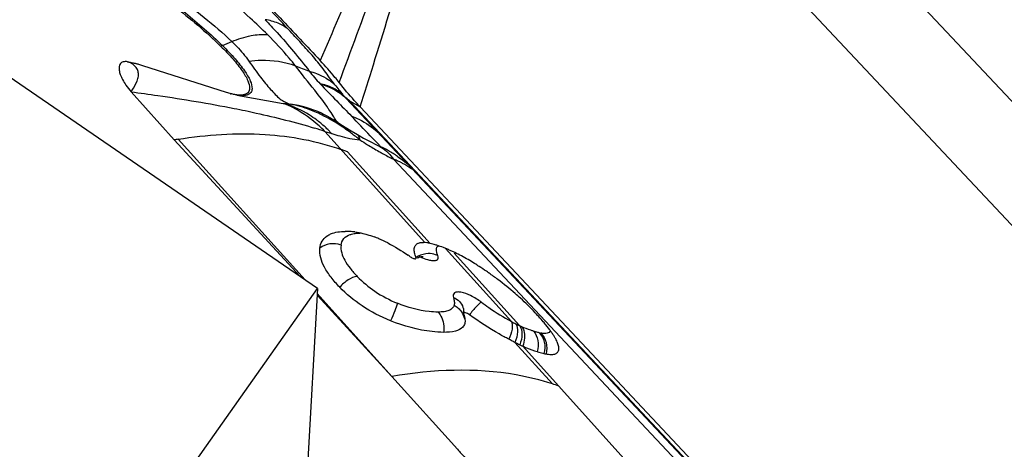
# Model space of a CAD drawing. Units: millimetres. Extents: x 0 to 594, y 0 to 420.
# Drawn here: x 88 to 94, y 145 to 147 of the extents above; entities that cross this region are included whole.
import ezdxf

# ---------------------------------------------------------------- set-up
doc = ezdxf.new("R2010")
doc.units = ezdxf.units.MM
doc.header["$LTSCALE"] = 32.67
for name, color, linetype in [('607065213-000_CL', 7, 'CONTINUOUS'), ('607092202-000_CL', 7, 'CONTINUOUS'), ('607150821-000_CL', 7, 'CONTINUOUS')]:
    doc.layers.add(name, color=color, linetype=linetype)

msp = doc.modelspace()

# ---------------------------------------------------------------- linework, layer by layer
at = {"layer": '607065213-000_CL', "color": 9, "linetype": 'CONTINUOUS'}
for p, q in [((90.8147, 150.3268), (95.0565, 145.8068)), ((94.7526, 145.4008), (90.5109, 149.9208)), ((89.5513, 147.0554), (89.607, 147.0784)), ((90.4569, 146.553), (90.276, 146.7464)), ((93.3997, 143.4243), (90.2977, 146.7298)), ((90.2977, 146.7298), (90.3604, 146.6953)), ((90.742, 145.8965), (90.1532, 146.5502)), ((90.1532, 146.5502), (90.1952, 146.5368)), ((90.4433, 146.5011), (90.4207, 146.5248)), ((90.0369, 145.6765), (89.2917, 146.5039)), ((90.4503, 146.4937), (90.4433, 146.5011)), ((90.4812, 146.4601), (90.4808, 146.4602)), ((90.7727, 145.8913), (90.2876, 146.4296)), ((90.5563, 146.3867), (92.8945, 143.8951)), ((90.8631, 145.8616), (91.25, 145.4321)), ((91.2982, 145.4076), (90.9144, 145.8334)), ((90.5482, 145.1088), (90.1085, 145.597)), ((91.4911, 145.0651), (91.2712, 145.3091)), ((92.2392, 144.2626), (91.3168, 145.2876))]:
    msp.add_line(p, q, dxfattribs=at)
at = {"layer": '607065213-000_CL', "color": 7, "linetype": 'CONTINUOUS'}
for p, q in [((89.0278, 146.9526), (89.0356, 146.9507)), ((89.0356, 146.9507), (89.0413, 146.9491)), ((89.5753, 146.779), (89.0833, 146.9367)), ((89.014, 146.7829), (89.2686, 146.5)), ((89.596, 146.7728), (89.5753, 146.779)), ((89.6357, 146.7639), (89.9083, 146.7151)), ((90.3604, 146.6953), (93.4652, 143.3867)), ((90.1403, 146.6542), (90.1339, 146.6571)), ((90.2315, 146.6022), (90.2304, 146.6029)), ((93.3753, 143.4431), (90.4569, 146.5529)), ((90.0075, 145.6966), (89.2686, 146.5)), ((90.4575, 146.4714), (90.494, 146.4539)), ((90.4808, 146.4602), (90.4807, 146.4603)), ((90.2876, 146.4296), (90.2493, 146.4434)), ((90.7247, 145.897), (90.734, 145.897)), ((90.7289, 145.8148), (90.7323, 145.8148)), ((90.5482, 145.1088), (90.1079, 145.5874)), ((90.9779, 145.4364), (90.9777, 145.4304)), ((90.5482, 145.1088), (90.9338, 144.6802))]:
    msp.add_line(p, q, dxfattribs=at)
for points in [[(90.1339, 146.6571), (90.1497, 146.6497), (90.1659, 146.6416), (90.1824, 146.6327), (90.1994, 146.6229), (90.2167, 146.6122), (90.2319, 146.6021)], [(90.2304, 146.6029), (90.2363, 146.599), (90.2721, 146.5754), (90.3082, 146.5528)], [(90.3082, 146.5528), (90.3447, 146.5312), (90.3817, 146.5105), (90.4193, 146.4905), (90.4575, 146.4714)], [(90.5815, 146.4029), (90.5867, 146.3993), (90.6002, 146.3895), (90.6128, 146.3801)], [(90.6128, 146.3801), (90.6239, 146.3713), (90.6336, 146.3634), (90.6398, 146.358)], [(90.6957, 145.806), (90.7035, 145.8093), (90.711, 145.8118), (90.7179, 145.8135), (90.7239, 145.8144), (90.7289, 145.8148)], [(90.9657, 145.5149), (90.9666, 145.5121), (90.9678, 145.5072), (90.9687, 145.5016), (90.9693, 145.4956), (90.9696, 145.4892), (90.9693, 145.4824), (90.9691, 145.4803)]]:
    msp.add_lwpolyline(points, dxfattribs=at)
at = {"layer": '607065213-000_CL', "color": 9, "linetype": 'CONTINUOUS'}
for centre, radius, start, end in [((143.1385, 124.3726), 57.6261, 156.370912, 156.916178), ((8.9199, 177.1581), 86.7869, 339.551017, 339.948215), ((89.475, 147.24), 0.1998, 289.26759, 292.4547), ((90.4482, 148.01), 1.171, 246.45462, 250.74657), ((91.9777, 148.4671), 2.4721, 219.20514, 221.47398), ((92.1254, 148.298), 2.4145, 217.59669, 219.37316), ((89.6862, 146.1294), 0.6271, 67.66294, 69.03216), ((89.7297, 146.12), 0.6229, 71.80954, 72.22797), ((89.8547, 146.0374), 0.6797, 65.74326, 81.83599), ((89.0312, 145.9077), 1.3817, 33.96204, 34.211), ((80.0332, 136.6601), 14.3253, 43.52156, 44.15626), ((89.7095, 146.0869), 0.6618, 52.76785, 53.36655), ((89.6995, 146.074), 0.6781, 47.06477, 52.74629), ((89.6446, 146.0731), 0.6973, 43.17619, 47.11718), ((89.6865, 146.0599), 0.6972, 44.94544, 47.08029), ((90.249, 146.6289), 0.0318, 231.89592, 234.69832), ((89.2722, 143.9062), 2.787, 71.57166, 72.86125), ((89.6799, 146.0532), 0.7066, 43.17906, 44.9462), ((91.8311, 148.8049), 2.7344, 237.4391, 238.55418), ((91.7138, 148.6129), 2.5095, 238.5513, 240.31341), ((90.186, 145.8267), 0.6989, 60.80035, 65.01423), ((91.599, 148.4135), 2.2795, 240.33815, 240.9648), ((91.4765, 148.1915), 2.0258, 240.94819, 242.98504), ((90.3533, 146.2545), 0.242, 44.14908, 47.72447), ((90.1857, 145.8261), 0.6995, 55.54348, 60.80617), ((90.2743, 145.6606), 0.779, 67.03696, 68.77461), ((90.3198, 145.7678), 0.6625, 65.10831, 67.04205), ((90.8752, 146.1689), 0.3916, 243.34991, 245.70043), ((90.7633, 145.6981), 0.1324, 117.2861, 123.9494), ((91.7588, 146.3725), 1.0692, 241.58305, 243.19573), ((91.7584, 146.3719), 1.0685, 243.19912, 244.48577), ((91.5905, 146.0157), 0.6747, 244.33024, 245.56997), ((91.4656, 145.598), 0.2382, 257.37773, 259.7634)]:
    msp.add_arc(centre, radius, start, end, dxfattribs=at)
at = {"layer": '607065213-000_CL', "color": 7, "linetype": 'CONTINUOUS'}
for centre, radius, start, end in [((88.8348, 146.1827), 0.7938, 73.46485, 74.92047), ((88.7586, 145.926), 1.0616, 72.19216, 73.46604), ((89.6959, 147.1445), 0.3849, 254.96425, 255.91728), ((90.9276, 147.3472), 0.8856, 220.97957, 222.11034), ((90.4234, 146.8669), 0.1904, 216.62757, 219.26169), ((89.7587, 145.8765), 0.8577, 62.96731, 66.24488), ((89.9669, 142.4528), 4.1069, 99.46324, 99.79016), ((90.276, 145.5464), 0.4157, 86.57967, 90.53581), ((90.2748, 145.5278), 0.4342, 82.74014, 86.57591), ((90.2188, 145.3232), 0.647, 67.05418, 69.70677), ((90.1786, 145.2292), 0.7492, 62.5351, 67.0247), ((90.7293, 145.7626), 0.1345, 84.58225, 88.01864), ((90.7223, 145.6826), 0.2148, 84.19348, 84.73364), ((90.7095, 145.6205), 0.2781, 78.7312, 79.25413), ((90.7081, 145.6138), 0.285, 76.87399, 78.70903), ((90.6762, 145.4784), 0.424, 74.51859, 76.84209), ((90.6453, 145.3659), 0.5407, 73.073, 74.54786), ((90.6165, 145.2704), 0.6404, 72.21497, 73.08834), ((90.5944, 145.2042), 0.7103, 68.86627, 72.15027), ((89.5889, 144.2687), 1.8769, 55.36073, 55.8359), ((90.5626, 145.1214), 0.7989, 67.35819, 68.87992), ((90.5421, 145.0721), 0.8523, 66.64101, 67.36658), ((90.5275, 145.0382), 0.8892, 65.93747, 66.64111), ((90.512, 145.0034), 0.9273, 65.25495, 65.93757), ((90.4883, 144.9522), 0.9838, 64.07825, 65.25136), ((90.4253, 144.8248), 1.1259, 61.83769, 64.02559), ((90.0347, 144.1712), 1.8877, 55.52353, 57.09424), ((90.0465, 144.1878), 1.8673, 55.09441, 55.53427), ((90.0345, 144.1706), 1.8882, 54.95008, 55.09501), ((90.0119, 144.1385), 1.9275, 53.02688, 54.94652), ((90.2362, 144.4009), 1.5822, 43.18774, 47.57987), ((90.1099, 144.2813), 1.7561, 41.83284, 43.21339), ((90.447, 144.5827), 1.304, 40.13439, 41.84233), ((91.8293, 146.4153), 1.2389, 243.22736, 244.67173), ((91.7979, 146.3475), 1.1643, 244.64456, 245.58577), ((91.5067, 145.5335), 0.2972, 257.38015, 259.76628), ((91.0531, 143.7258), 1.4092, 70.26574, 71.88807), ((93.0469, 146.5825), 2.8433, 221.99604, 223.28654)]:
    msp.add_arc(centre, radius, start, end, dxfattribs=at)
for points, knots in [([(89.1809, 147.974), (89.2601, 147.8904), (89.417, 147.7218), (89.6538, 147.4703), (89.8898, 147.2181), (90.0479, 147.0507), (90.1264, 146.9665)], [0, 0, 0, 0, 0.25001, 0.499996, 0.750004, 1, 1, 1, 1]), ([(88.4477, 147.7329), (88.4818, 147.728), (88.5578, 147.7075), (88.6784, 147.659), (88.8153, 147.5901), (89.0173, 147.4714), (89.2663, 147.2962), (89.4539, 147.136), (89.5409, 147.0514)], [0, 0, 0, 0, 0.079498, 0.180299, 0.299367, 0.432499, 0.720339, 1, 1, 1, 1]), ([(89.5409, 147.0514), (89.5661, 147.027), (89.6109, 146.9806), (89.6655, 146.9125), (89.7001, 146.8554), (89.7118, 146.8179), (89.711, 146.8027)], [0, 0, 0, 0, 0.344018, 0.631255, 0.850558, 1, 1, 1, 1]), ([(88.9937, 146.9596), (88.985, 146.961), (88.9693, 146.9617), (88.9436, 146.9463), (88.9422, 146.9137), (88.9511, 146.883), (88.9647, 146.8528), (88.9855, 146.8185), (89.0032, 146.795), (89.014, 146.7829)], [0, 0, 0, 0, 0.11512, 0.195584, 0.362656, 0.478245, 0.619297, 0.789519, 1, 1, 1, 1]), ([(88.9937, 146.9596), (88.9975, 146.959), (89.0135, 146.9562), (89.0293, 146.9524), (89.0413, 146.9491)], [0, 0, 0, 0, 0.233804, 1, 1, 1, 1]), ([(89.0542, 146.8608), (89.0567, 146.8703), (89.0594, 146.8888), (89.0511, 146.9252), (89.0283, 146.944), (89.0122, 146.952)], [0, 0, 0, 0, 0.268371, 0.505449, 1, 1, 1, 1]), ([(90.238, 146.8369), (90.2298, 146.8474), (90.1942, 146.8919), (90.1562, 146.9344), (90.1264, 146.9664)], [0, 0, 0, 0, 0.233514, 1, 1, 1, 1]), ([(89.014, 146.783), (89.0189, 146.7897), (89.0352, 146.814), (89.0489, 146.8405), (89.0542, 146.8608)], [0, 0, 0, 0, 0.284867, 1, 1, 1, 1]), ([(89.711, 146.8027), (89.7106, 146.7946), (89.7054, 146.7772), (89.679, 146.7632), (89.6435, 146.7625), (89.6172, 146.7675), (89.6023, 146.7712)], [0, 0, 0, 0, 0.188769, 0.382148, 0.644467, 1, 1, 1, 1]), ([(90.3604, 146.6953), (90.349, 146.7074), (90.3066, 146.7532), (90.2664, 146.8009), (90.238, 146.8369)], [0, 0, 0, 0, 0.265785, 1, 1, 1, 1]), ([(89.9083, 146.7151), (89.9103, 146.7147), (89.9156, 146.7137), (89.9209, 146.7126), (89.9242, 146.7118)], [0, 0, 0, 0, 0.366842, 1, 1, 1, 1]), ([(90.1042, 146.6615), (90.0914, 146.6671), (90.0418, 146.6875), (89.99, 146.7025), (89.9512, 146.7102)], [0, 0, 0, 0, 0.260587, 1, 1, 1, 1]), ([(90.2139, 146.6039), (90.2084, 146.6072), (90.187, 146.62), (90.1651, 146.632), (90.1485, 146.6405)], [0, 0, 0, 0, 0.254548, 1, 1, 1, 1]), ([(90.3103, 146.5383), (90.3023, 146.5443), (90.2709, 146.5672), (90.2386, 146.5888), (90.2139, 146.6039)], [0, 0, 0, 0, 0.255663, 1, 1, 1, 1]), ([(90.1244, 145.8635), (90.126, 145.8775), (90.1342, 145.9056), (90.1546, 145.9269), (90.1663, 145.935)], [0, 0, 0, 0, 0.49835, 1, 1, 1, 1]), ([(90.1663, 145.935), (90.173, 145.9396), (90.2055, 145.9572), (90.2435, 145.9617), (90.2721, 145.962)], [0, 0, 0, 0, 0.221523, 1, 1, 1, 1]), ([(90.3297, 145.9586), (90.3344, 145.958), (90.3537, 145.9552), (90.3729, 145.9512), (90.3872, 145.9475)], [0, 0, 0, 0, 0.241357, 1, 1, 1, 1]), ([(90.3872, 145.9475), (90.3918, 145.9464), (90.4107, 145.9413), (90.4293, 145.9352), (90.4432, 145.93)], [0, 0, 0, 0, 0.242867, 1, 1, 1, 1]), ([(90.6799, 145.842), (90.6787, 145.8503), (90.6782, 145.8662), (90.6862, 145.8807), (90.6914, 145.8854)], [0, 0, 0, 0, 0.5464, 1, 1, 1, 1]), ([(90.6986, 145.8904), (90.7004, 145.8914), (90.7086, 145.8951), (90.7177, 145.8966), (90.7247, 145.897)], [0, 0, 0, 0, 0.228297, 1, 1, 1, 1]), ([(90.2413, 145.6335), (90.2232, 145.6523), (90.1901, 145.6898), (90.1409, 145.7621), (90.12, 145.8256), (90.1244, 145.8635)], [0, 0, 0, 0, 0.29636, 0.565902, 1, 1, 1, 1]), ([(90.6893, 145.8079), (90.6882, 145.8109), (90.6841, 145.822), (90.6811, 145.8335), (90.6799, 145.842)], [0, 0, 0, 0, 0.271247, 1, 1, 1, 1]), ([(91.0602, 145.756), (91.0514, 145.7617), (91.0176, 145.7832), (90.9828, 145.8034), (90.9566, 145.8174)], [0, 0, 0, 0, 0.259365, 1, 1, 1, 1]), ([(90.6558, 145.8129), (90.6617, 145.8088), (90.6707, 145.8039), (90.6819, 145.801), (90.6867, 145.8011), (90.6882, 145.802)], [0, 0, 0, 0, 0.619089, 0.850755, 1, 1, 1, 1]), ([(90.6882, 145.802), (90.6894, 145.8027), (90.6903, 145.8053), (90.6896, 145.8073), (90.6893, 145.8079)], [0, 0, 0, 0, 0.685007, 1, 1, 1, 1]), ([(91.3035, 145.5689), (91.2932, 145.5783), (91.2505, 145.6163), (91.2058, 145.6523), (91.1712, 145.6784)], [0, 0, 0, 0, 0.242513, 1, 1, 1, 1]), ([(90.5405, 145.4363), (90.4819, 145.46), (90.374, 145.515), (90.2807, 145.5925), (90.2413, 145.6335)], [0, 0, 0, 0, 0.526431, 1, 1, 1, 1]), ([(91.004, 145.4715), (91.0002, 145.4742), (90.9927, 145.4787), (90.9832, 145.4829), (90.9764, 145.4841), (90.9721, 145.4842), (90.9693, 145.4819), (90.9691, 145.4803)], [0, 0, 0, 0, 0.357538, 0.667459, 0.786826, 0.878563, 1, 1, 1, 1]), ([(90.9695, 145.4775), (90.9708, 145.474), (90.9749, 145.4606), (90.9777, 145.4466), (90.9779, 145.4364)], [0, 0, 0, 0, 0.269009, 1, 1, 1, 1]), ([(91.2355, 145.3274), (91.2163, 145.3374), (91.1365, 145.381), (91.0601, 145.4309), (91.004, 145.4715)], [0, 0, 0, 0, 0.238211, 1, 1, 1, 1]), ([(90.8522, 145.3682), (90.8294, 145.3684), (90.7228, 145.3751), (90.6183, 145.4049), (90.5405, 145.4363)], [0, 0, 0, 0, 0.213445, 1, 1, 1, 1]), ([(91.4854, 145.3699), (91.4824, 145.3743), (91.4691, 145.3925), (91.455, 145.41), (91.4439, 145.4232)], [0, 0, 0, 0, 0.237066, 1, 1, 1, 1]), ([(90.9647, 145.3988), (90.954, 145.3865), (90.9151, 145.3693), (90.8755, 145.3681), (90.8522, 145.3682)], [0, 0, 0, 0, 0.410836, 1, 1, 1, 1]), ([(91.5013, 145.346), (91.5001, 145.348), (91.495, 145.3561), (91.4896, 145.364), (91.4854, 145.3699)], [0, 0, 0, 0, 0.24094, 1, 1, 1, 1]), ([(91.2713, 145.3092), (91.2683, 145.3106), (91.2564, 145.3166), (91.2445, 145.3227), (91.2355, 145.3274)], [0, 0, 0, 0, 0.244275, 1, 1, 1, 1]), ([(91.5134, 145.3247), (91.5125, 145.3265), (91.5087, 145.3337), (91.5046, 145.3407), (91.5013, 145.346)], [0, 0, 0, 0, 0.238534, 1, 1, 1, 1]), ([(91.5219, 145.3061), (91.5213, 145.3076), (91.5188, 145.3139), (91.5158, 145.3201), (91.5134, 145.3247)], [0, 0, 0, 0, 0.23623, 1, 1, 1, 1]), ([(91.5291, 145.2756), (91.529, 145.2779), (91.5279, 145.2883), (91.5249, 145.2985), (91.5219, 145.3061)], [0, 0, 0, 0, 0.219281, 1, 1, 1, 1]), ([(91.3168, 145.2875), (91.3243, 145.2841), (91.3519, 145.272), (91.3801, 145.2614), (91.4009, 145.2548)], [0, 0, 0, 0, 0.275281, 1, 1, 1, 1]), ([(91.4009, 145.2548), (91.4044, 145.2537), (91.4179, 145.2495), (91.4316, 145.2458), (91.4418, 145.2435)], [0, 0, 0, 0, 0.261965, 1, 1, 1, 1]), ([(91.4539, 145.2411), (91.4635, 145.2393), (91.4808, 145.2372), (91.5042, 145.2389), (91.522, 145.248), (91.5272, 145.259), (91.5283, 145.2644)], [0, 0, 0, 0, 0.34023, 0.604554, 0.808389, 1, 1, 1, 1])]:
    msp.add_open_spline(points, degree=3, knots=knots, dxfattribs=at)
at = {"layer": '607065213-000_CL', "color": 9, "linetype": 'CONTINUOUS'}
for points, knots in [([(89.8166, 147.1192), (89.7834, 147.1522), (89.6455, 147.2838), (89.4997, 147.4067), (89.3891, 147.4987)], [0, 0, 0, 0, 0.245235, 1, 1, 1, 1]), ([(90.3604, 146.6953), (90.3868, 146.7771), (90.4757, 147.0562), (90.5611, 147.3364), (90.6168, 147.5356)], [0, 0, 0, 0, 0.293699, 1, 1, 1, 1]), ([(89.0901, 147.4297), (89.1738, 147.3723), (89.3327, 147.2536), (89.4819, 147.1227), (89.5513, 147.0554)], [0, 0, 0, 0, 0.512211, 1, 1, 1, 1]), ([(89.2658, 147.3619), (89.3255, 147.3149), (89.4423, 147.2242), (89.5552, 147.1283), (89.607, 147.0784)], [0, 0, 0, 0, 0.51338, 1, 1, 1, 1]), ([(89.9405, 147.149), (89.9219, 147.1646), (89.8777, 147.1907), (89.8282, 147.2034), (89.8022, 147.2072)], [0, 0, 0, 0, 0.480557, 1, 1, 1, 1]), ([(89.8022, 147.2072), (89.826, 147.1821), (89.9164, 147.0846), (90.0029, 146.9832), (90.0621, 146.9045)], [0, 0, 0, 0, 0.259839, 1, 1, 1, 1]), ([(90.2124, 146.825), (90.1915, 146.8519), (90.1515, 146.9076), (90.0869, 146.9898), (90.0147, 147.0689), (89.9655, 147.1222), (89.9405, 147.149)], [0, 0, 0, 0, 0.241691, 0.485851, 0.740054, 1, 1, 1, 1]), ([(89.607, 147.0784), (89.6433, 147.0936), (89.7117, 147.116), (89.7844, 147.1227), (89.8166, 147.1192)], [0, 0, 0, 0, 0.548273, 1, 1, 1, 1]), ([(89.9804, 146.9366), (89.9686, 146.9516), (89.9169, 147.0151), (89.861, 147.075), (89.8166, 147.1192)], [0, 0, 0, 0, 0.233811, 1, 1, 1, 1]), ([(89.5513, 147.0554), (89.5771, 147.0303), (89.6229, 146.9828), (89.6788, 146.9132), (89.7143, 146.8547), (89.7262, 146.8164), (89.7254, 146.8008)], [0, 0, 0, 0, 0.34402, 0.631259, 0.850559, 1, 1, 1, 1]), ([(89.607, 147.0784), (89.617, 147.0688), (89.6527, 147.0331), (89.6855, 146.9943), (89.7061, 146.964)], [0, 0, 0, 0, 0.273291, 1, 1, 1, 1]), ([(88.9937, 146.9596), (88.9965, 146.9591), (89.0079, 146.9571), (89.0192, 146.9546), (89.0278, 146.9526)], [0, 0, 0, 0, 0.238687, 1, 1, 1, 1]), ([(89.7061, 146.964), (89.7304, 146.967), (89.8225, 146.974), (89.917, 146.9608), (89.9804, 146.9366)], [0, 0, 0, 0, 0.265482, 1, 1, 1, 1]), ([(89.7061, 146.964), (89.7296, 146.9327), (89.7687, 146.8744), (89.814, 146.8207), (89.8346, 146.7974)], [0, 0, 0, 0, 0.557469, 1, 1, 1, 1]), ([(90.1739, 146.6846), (90.1487, 146.7216), (90.0849, 146.8062), (90.0167, 146.8873), (89.9804, 146.9366)], [0, 0, 0, 0, 0.42227, 1, 1, 1, 1]), ([(90.0621, 146.9045), (90.0764, 146.9006), (90.1305, 146.8827), (90.181, 146.853), (90.2124, 146.825)], [0, 0, 0, 0, 0.261049, 1, 1, 1, 1]), ([(90.276, 146.7464), (90.2657, 146.7557), (90.2207, 146.7919), (90.1673, 146.817), (90.1254, 146.8299)], [0, 0, 0, 0, 0.240452, 1, 1, 1, 1]), ([(90.1255, 146.8299), (90.158, 146.7962), (90.2202, 146.7331), (90.2816, 146.6692), (90.3108, 146.6393)], [0, 0, 0, 0, 0.528351, 1, 1, 1, 1]), ([(90.259, 146.7664), (90.2408, 146.7826), (90.1986, 146.8103), (90.1504, 146.8252), (90.1255, 146.8299)], [0, 0, 0, 0, 0.488916, 1, 1, 1, 1]), ([(89.014, 146.783), (89.0668, 146.7761), (89.2697, 146.7482), (89.4718, 146.7145), (89.6205, 146.6852)], [0, 0, 0, 0, 0.26001, 1, 1, 1, 1]), ([(89.7254, 146.8008), (89.725, 146.7933), (89.7209, 146.7778), (89.6998, 146.7629), (89.6701, 146.7592), (89.6481, 146.7617), (89.6357, 146.7639)], [0, 0, 0, 0, 0.203633, 0.40347, 0.659313, 1, 1, 1, 1]), ([(89.8346, 146.7974), (89.8522, 146.7774), (89.8772, 146.749), (89.9184, 146.7214), (89.9397, 146.7133), (89.9512, 146.7102)], [0, 0, 0, 0, 0.540948, 0.759065, 1, 1, 1, 1]), ([(89.9083, 146.7151), (89.9121, 146.7144), (89.9263, 146.7121), (89.9407, 146.7106), (89.9512, 146.7102)], [0, 0, 0, 0, 0.267961, 1, 1, 1, 1]), ([(90.1044, 146.6179), (90.0906, 146.6281), (90.0346, 146.6665), (89.9724, 146.6959), (89.9242, 146.7117)], [0, 0, 0, 0, 0.252638, 1, 1, 1, 1]), ([(89.9246, 146.7095), (89.9423, 146.7022), (90.0126, 146.6695), (90.0765, 146.6237), (90.1192, 146.5841)], [0, 0, 0, 0, 0.24802, 1, 1, 1, 1]), ([(89.6205, 146.6852), (89.664, 146.6767), (89.8229, 146.6438), (89.9805, 146.6037), (90.0934, 146.5694)], [0, 0, 0, 0, 0.272617, 1, 1, 1, 1]), ([(90.2193, 146.6148), (90.2131, 146.6235), (90.1999, 146.6456), (90.1857, 146.6671), (90.1773, 146.6796)], [0, 0, 0, 0, 0.413417, 1, 1, 1, 1]), ([(90.3108, 146.6393), (90.3254, 146.6341), (90.3816, 146.6106), (90.4329, 146.5752), (90.4654, 146.5435)], [0, 0, 0, 0, 0.254752, 1, 1, 1, 1]), ([(90.2294, 146.6038), (90.2284, 146.6045), (90.2247, 146.6078), (90.2215, 146.6117), (90.2193, 146.6148)], [0, 0, 0, 0, 0.231877, 1, 1, 1, 1]), ([(89.2917, 146.5039), (89.4598, 146.5313), (89.7841, 146.5537), (90.1062, 146.4947), (90.2493, 146.4434)], [0, 0, 0, 0, 0.528368, 1, 1, 1, 1]), ([(90.1952, 146.5368), (90.2103, 146.5319), (90.264, 146.5159), (90.3193, 146.5039), (90.3594, 146.5002)], [0, 0, 0, 0, 0.282074, 1, 1, 1, 1]), ([(90.3467, 146.5301), (90.3481, 146.528), (90.3537, 146.5187), (90.3574, 146.5083), (90.3594, 146.5002)], [0, 0, 0, 0, 0.231973, 1, 1, 1, 1]), ([(90.4769, 146.4653), (90.4754, 146.4669), (90.4666, 146.4765), (90.4577, 146.4859), (90.4503, 146.4937)], [0, 0, 0, 0, 0.170118, 1, 1, 1, 1]), ([(90.4812, 146.4601), (90.4813, 146.4607), (90.4789, 146.4623), (90.478, 146.4641), (90.4769, 146.4653)], [0, 0, 0, 0, 0.265779, 1, 1, 1, 1]), ([(90.5986, 146.3688), (90.605, 146.3658), (90.628, 146.3546), (90.6503, 146.3417), (90.6653, 146.3309)], [0, 0, 0, 0, 0.275078, 1, 1, 1, 1]), ([(90.2486, 145.8814), (90.2505, 145.895), (90.262, 145.9235), (90.2885, 145.9385), (90.3026, 145.9432)], [0, 0, 0, 0, 0.479988, 1, 1, 1, 1]), ([(90.3026, 145.9432), (90.3054, 145.9442), (90.3173, 145.9477), (90.3297, 145.9498), (90.3393, 145.9507)], [0, 0, 0, 0, 0.23475, 1, 1, 1, 1]), ([(90.2486, 145.8814), (90.228, 145.8888), (90.1832, 145.8934), (90.1411, 145.8766), (90.1244, 145.8635)], [0, 0, 0, 0, 0.508732, 1, 1, 1, 1]), ([(90.2486, 145.8814), (90.2447, 145.8512), (90.2625, 145.8003), (90.3026, 145.7428), (90.3295, 145.7125), (90.3442, 145.6973)], [0, 0, 0, 0, 0.430199, 0.701392, 1, 1, 1, 1]), ([(90.8175, 145.8197), (90.815, 145.8259), (90.811, 145.8375), (90.8087, 145.8542), (90.8116, 145.8684), (90.8177, 145.8751), (90.8212, 145.8774)], [0, 0, 0, 0, 0.323267, 0.588061, 0.802923, 1, 1, 1, 1]), ([(90.8176, 145.8197), (90.8135, 145.8217), (90.7957, 145.829), (90.7762, 145.8318), (90.7616, 145.8314)], [0, 0, 0, 0, 0.236225, 1, 1, 1, 1]), ([(90.768, 145.7933), (90.7765, 145.7914), (90.7885, 145.7894), (90.8034, 145.7903), (90.8115, 145.7927), (90.8174, 145.7971), (90.8217, 145.8065), (90.8196, 145.8146), (90.8175, 145.8197)], [0, 0, 0, 0, 0.353099, 0.488915, 0.599144, 0.691041, 0.778678, 1, 1, 1, 1]), ([(90.7141, 145.812), (90.7188, 145.8099), (90.7363, 145.8024), (90.7545, 145.7963), (90.768, 145.7933)], [0, 0, 0, 0, 0.273683, 1, 1, 1, 1]), ([(90.3442, 145.6973), (90.3252, 145.6948), (90.2864, 145.6778), (90.2553, 145.6503), (90.2413, 145.6335)], [0, 0, 0, 0, 0.466068, 1, 1, 1, 1]), ([(90.3442, 145.6973), (90.3755, 145.6647), (90.4489, 145.6026), (90.5342, 145.5582), (90.5807, 145.5391)], [0, 0, 0, 0, 0.47337, 1, 1, 1, 1]), ([(91.0735, 145.5454), (91.0538, 145.56), (91.0157, 145.5837), (90.9665, 145.6034), (90.9337, 145.6064), (90.9161, 145.6025), (90.9065, 145.5891), (90.908, 145.5788), (90.9095, 145.5738)], [0, 0, 0, 0, 0.365924, 0.666947, 0.775985, 0.85617, 0.921681, 1, 1, 1, 1]), ([(90.5807, 145.5391), (90.5759, 145.5244), (90.5627, 145.4901), (90.5488, 145.456), (90.5405, 145.4363)], [0, 0, 0, 0, 0.419333, 1, 1, 1, 1]), ([(90.8193, 145.4875), (90.8019, 145.4874), (90.7202, 145.4917), (90.64, 145.5144), (90.5807, 145.5391)], [0, 0, 0, 0, 0.213509, 1, 1, 1, 1]), ([(90.9132, 145.5278), (90.9112, 145.5212), (90.9034, 145.5079), (90.8818, 145.495), (90.8529, 145.4884), (90.8312, 145.4874), (90.8193, 145.4875)], [0, 0, 0, 0, 0.189639, 0.404537, 0.672861, 1, 1, 1, 1]), ([(90.9095, 145.5738), (90.912, 145.5656), (90.9155, 145.5505), (90.9153, 145.5344), (90.9132, 145.5278)], [0, 0, 0, 0, 0.550652, 1, 1, 1, 1]), ([(90.9095, 145.5738), (90.9224, 145.5684), (90.9463, 145.5526), (90.9615, 145.528), (90.9656, 145.5148)], [0, 0, 0, 0, 0.503822, 1, 1, 1, 1]), ([(91.0736, 145.5455), (91.0691, 145.543), (91.0591, 145.5345), (91.0351, 145.5105), (91.0168, 145.4881), (91.004, 145.4715)], [0, 0, 0, 0, 0.150141, 0.382803, 1, 1, 1, 1]), ([(91.0736, 145.5455), (91.088, 145.5349), (91.1449, 145.4941), (91.2043, 145.4569), (91.2501, 145.4321)], [0, 0, 0, 0, 0.256137, 1, 1, 1, 1]), ([(90.8193, 145.4875), (90.8259, 145.4806), (90.8501, 145.4458), (90.8566, 145.4004), (90.8522, 145.3682)], [0, 0, 0, 0, 0.226964, 1, 1, 1, 1]), ([(91.2501, 145.4321), (91.2531, 145.4263), (91.2563, 145.4111), (91.2545, 145.3749), (91.2445, 145.3464), (91.2355, 145.3274)], [0, 0, 0, 0, 0.180719, 0.417474, 1, 1, 1, 1]), ([(91.2767, 145.4182), (91.2853, 145.4047), (91.2899, 145.3648), (91.2796, 145.3287), (91.2713, 145.3092)], [0, 0, 0, 0, 0.430768, 1, 1, 1, 1]), ([(91.2982, 145.4076), (91.3082, 145.3939), (91.3164, 145.3534), (91.3073, 145.3154), (91.2994, 145.2955)], [0, 0, 0, 0, 0.442193, 1, 1, 1, 1]), ([(91.3799, 145.3748), (91.3744, 145.3766), (91.3512, 145.3844), (91.3285, 145.3936), (91.3114, 145.4014)], [0, 0, 0, 0, 0.233051, 1, 1, 1, 1]), ([(91.3114, 145.4014), (91.3165, 145.3948), (91.3338, 145.359), (91.3276, 145.3162), (91.3168, 145.2875)], [0, 0, 0, 0, 0.213607, 1, 1, 1, 1]), ([(91.4136, 145.3655), (91.4109, 145.3661), (91.3996, 145.3688), (91.3884, 145.3721), (91.3799, 145.3748)], [0, 0, 0, 0, 0.233676, 1, 1, 1, 1]), ([(91.3799, 145.3748), (91.3935, 145.3604), (91.4113, 145.3194), (91.4074, 145.276), (91.4009, 145.2548)], [0, 0, 0, 0, 0.472859, 1, 1, 1, 1]), ([(91.4136, 145.3655), (91.4284, 145.3509), (91.4495, 145.3101), (91.4477, 145.2651), (91.4418, 145.2435)], [0, 0, 0, 0, 0.482551, 1, 1, 1, 1]), ([(91.4795, 145.3779), (91.4782, 145.3742), (91.4734, 145.3669), (91.46, 145.3615), (91.4429, 145.3606), (91.4303, 145.3623), (91.4233, 145.3635)], [0, 0, 0, 0, 0.185736, 0.393643, 0.66212, 1, 1, 1, 1]), ([(91.4233, 145.3635), (91.4386, 145.3489), (91.4607, 145.3083), (91.4596, 145.2627), (91.4539, 145.2411)], [0, 0, 0, 0, 0.485626, 1, 1, 1, 1]), ([(91.4912, 145.0651), (91.4218, 145.0878), (91.1134, 145.1631), (90.7882, 145.1501), (90.5482, 145.1088)], [0, 0, 0, 0, 0.230599, 1, 1, 1, 1])]:
    msp.add_open_spline(points, degree=3, knots=knots, dxfattribs=at)
for points in [[(89.9405, 147.149), (89.8479, 147.2487), (89.7543, 147.3474), (89.6609, 147.4464)], [(90.4772, 146.462), (90.4911, 146.454), (90.5042, 146.4443), (90.5161, 146.4335)], [(90.5269, 146.423), (90.5378, 146.4119), (90.5476, 146.3996), (90.5563, 146.3867)], [(90.3393, 145.9507), (90.3466, 145.9515), (90.3539, 145.9518), (90.3613, 145.9519)], [(90.7616, 145.8314), (90.7412, 145.8308), (90.7206, 145.8251), (90.7026, 145.8158)], [(90.9132, 145.5278), (90.9219, 145.5231), (90.93, 145.5173), (90.9374, 145.5108)], [(90.9374, 145.5108), (90.9448, 145.5042), (90.9514, 145.4967), (90.957, 145.4886)], [(90.957, 145.4886), (90.9652, 145.4767), (90.971, 145.4629), (90.9739, 145.4487)]]:
    msp.add_open_spline(points, degree=3, dxfattribs=at)
at = {"layer": '607065213-000_CL', "color": 7, "linetype": 'CONTINUOUS'}
for points in [[(89.6357, 146.7639), (89.6224, 146.7663), (89.6092, 146.7693), (89.5961, 146.7728)], [(90.2977, 146.7298), (90.2882, 146.7371), (90.2795, 146.7453), (90.2706, 146.7533)], [(90.3594, 146.5002), (90.3432, 146.5132), (90.3269, 146.5259), (90.3103, 146.5383)], [(90.5241, 145.894), (90.5653, 145.8727), (90.6046, 145.8477), (90.6429, 145.8217)], [(90.6914, 145.8854), (90.6936, 145.8873), (90.696, 145.889), (90.6986, 145.8904)], [(90.7614, 145.8938), (90.7556, 145.8948), (90.7499, 145.8957), (90.7441, 145.8963)], [(90.9691, 145.4803), (90.9691, 145.4794), (90.9692, 145.4784), (90.9695, 145.4775)], [(90.976, 145.4202), (90.9738, 145.4124), (90.9699, 145.4049), (90.9647, 145.3988)], [(90.9777, 145.4304), (90.9775, 145.4269), (90.9769, 145.4235), (90.976, 145.4202)], [(91.5283, 145.2644), (91.529, 145.2681), (91.5292, 145.2719), (91.5291, 145.2756)]]:
    msp.add_open_spline(points, degree=3, dxfattribs=at)
at = {"layer": '607092202-000_CL', "color": 7, "linetype": 'CONTINUOUS'}
msp.add_open_spline([(74.8966, 116.758), (74.4439, 117.1494), (73.5683, 117.9764), (72.3598, 119.3318), (71.2563, 120.7994), (70.2635, 122.3706), (69.386, 124.0367), (68.3687, 126.3869), (67.41, 129.5192), (66.7791, 133.4712), (66.6671, 137.5622), (67.0732, 141.7078), (67.9866, 145.8232), (69.3875, 149.8239), (71.2467, 153.6275), (73.5264, 157.1554), (76.1812, 160.3341), (79.1581, 163.0966), (81.8783, 165.0159), (84.1556, 166.2819), (85.8935, 167.0878), (87.6631, 167.751), (88.8659, 168.0975), (89.469, 168.2451)], degree=3, knots=[0, 0, 0, 0, 0.028113, 0.056501, 0.08521, 0.114274, 0.143724, 0.173577, 0.23449, 0.29703, 0.361036, 0.426225, 0.492226, 0.558605, 0.624899, 0.690654, 0.755454, 0.818957, 0.880921, 0.911304, 0.941272, 0.970831, 1, 1, 1, 1], dxfattribs=at)
at = {"layer": '607092202-000_CL', "color": 9, "linetype": 'CONTINUOUS'}
msp.add_open_spline([(89.6765, 168.2563), (89.0819, 168.1108), (87.8945, 167.7683), (85.5438, 166.886), (82.6735, 165.415), (80.0002, 163.5249), (77.982, 161.7737), (76.0322, 159.8464), (73.7986, 157.1715), (71.8909, 154.2221), (70.5696, 151.7175), (69.3917, 149.1257), (68.2095, 145.7688), (67.28, 141.6286), (66.8588, 137.4625), (66.9556, 133.3591), (67.5692, 129.4059), (68.5099, 126.2799), (69.5092, 123.9416), (70.3693, 122.2904), (71.3412, 120.7372), (72.4199, 119.2903), (73.5993, 117.9578), (74.4536, 117.1457), (74.8949, 116.762)], degree=3, knots=[0, 0, 0, 0, 0.028797, 0.058067, 0.118036, 0.179948, 0.211605, 0.243674, 0.308851, 0.375112, 0.408519, 0.442015, 0.508989, 0.575546, 0.641196, 0.705506, 0.768136, 0.828868, 0.858516, 0.887678, 0.916372, 0.944628, 0.972487, 1, 1, 1, 1], dxfattribs=at)
at = {"layer": '607150821-000_CL', "color": 7, "linetype": 'CONTINUOUS'}
for p, q in [((90.1101, 145.6262), (80.7486, 152.0514)), ((89.0545, 144.1285), (90.1101, 145.6262)), ((90.1101, 145.6262), (89.9908, 143.4859))]:
    msp.add_line(p, q, dxfattribs=at)

doc.saveas('drawing.dxf')
